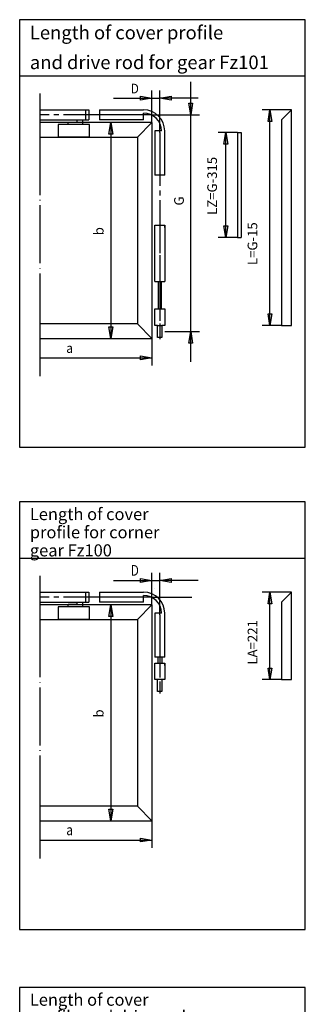
# Model space of a CAD drawing. Units: millimetres. Extents: x -173 to 658, y -756 to -172.
# Drawn here: x 123 to 183, y -631 to -427 of the extents above; entities that cross this region are included whole.
import ezdxf

# ---------------------------------------------------------------- set-up
doc = ezdxf.new("R2010")
doc.units = ezdxf.units.MM
doc.linetypes.add('DASH_CENTER', pattern=[14, 11, -1, 1, -1])
doc.linetypes.add('DOT_CENTER', pattern=[14, 12, -1, 0, -1])
doc.layers.add('1', color=7, linetype='Continuous')
doc.styles.add('CONVERTER_11', font='txt.shx', dxfattribs={"width": 0.891})
doc.styles.add('CONVERTER_12', font='txt.shx', dxfattribs={"width": 0.81})

# ---------------------------------------------------------------- blocks, each defined once
blk = doc.blocks.new('TOP', base_point=(242.105, -463.902))
at = {"color": 3, "linetype": 'Continuous'}
for p, q in [((150.897, -448.41), (150.897, -441.77)), ((152.497, -450.466), (152.497, -441.77)), ((142.897, -443.37), (150.897, -443.37)), ((148.497, -443.77), (148.497, -442.97)), ((148.497, -442.97), (150.897, -443.37)), ((150.897, -443.37), (148.497, -443.77)), ((150.897, -443.37), (152.497, -443.37)), ((152.497, -443.37), (154.897, -442.97)), ((160.497, -443.37), (152.497, -443.37)), ((154.897, -443.77), (152.497, -443.37)), ((154.897, -442.97), (154.897, -443.77)), ((127.646, -445.77), (137.817, -445.77)), ((137.177, -447.85), (137.177, -445.77)), ((137.817, -445.77), (137.817, -447.85)), ((140.041, -445.77), (140.041, -447.85)), ((140.041, -445.77), (149.161, -445.77)), ((158.916, -446.81), (158.516, -444.41)), ((158.516, -444.41), (159.316, -444.41)), ((159.316, -444.41), (158.916, -446.81)), ((179.817, -445.77), (173.737, -445.77)), ((174.937, -448.17), (175.337, -445.77)), ((175.337, -490.387), (175.337, -445.77)), ((175.337, -445.77), (175.737, -448.17)), ((179.817, -445.77), (177.737, -447.85)), ((179.817, -490.387), (179.817, -445.77)), ((127.646, -447.85), (137.817, -447.85)), ((135.397, -448.29), (135.397, -447.85)), ((136.517, -447.85), (136.517, -448.808)), ((149.161, -447.85), (140.041, -447.85)), ((146.897, -446.81), (143.561, -446.81)), ((150.897, -446.81), (146.897, -446.81)), ((149.161, -447.85), (149.161, -446.442)), ((150.897, -446.81), (159.137, -446.81)), ((175.737, -448.17), (174.937, -448.17)), ((177.737, -447.85), (177.737, -490.387)), ((131.437, -448.808), (131.437, -451.432)), ((137.917, -448.808), (131.437, -448.808)), ((133.557, -448.808), (133.557, -448.29)), ((133.557, -448.29), (135.397, -448.29)), ((137.917, -451.432), (137.917, -448.808)), ((141.966, -450.81), (142.366, -448.41)), ((142.366, -448.41), (142.766, -450.81)), ((152.865, -450.146), (151.457, -450.146)), ((151.457, -450.146), (151.457, -459.266)), ((153.537, -459.266), (153.537, -450.146)), ((137.917, -451.432), (131.437, -451.432)), ((142.766, -450.81), (141.966, -450.81)), ((168.578, -450.466), (164.578, -450.466)), ((165.778, -452.866), (166.178, -450.466)), ((166.178, -472.196), (166.178, -450.466)), ((166.178, -450.466), (166.578, -452.866)), ((168.578, -450.466), (168.578, -472.196)), ((168.578, -450.466), (169.378, -450.466)), ((169.378, -450.466), (169.378, -472.196)), ((166.578, -452.866), (165.778, -452.866)), ((153.537, -459.266), (151.457, -459.266)), ((166.178, -472.196), (165.778, -469.796)), ((165.778, -469.796), (166.578, -469.796)), ((166.578, -469.796), (166.178, -472.196)), ((168.578, -472.196), (164.578, -472.196)), ((168.578, -472.196), (169.378, -472.196)), ((151.457, -476.873), (151.457, -476.873)), ((151.457, -479.113), (151.457, -479.113)), ((175.337, -490.387), (174.937, -487.987)), ((174.937, -487.987), (175.737, -487.987)), ((175.737, -487.987), (175.337, -490.387)), ((142.366, -493.082), (141.966, -490.682)), ((141.966, -490.682), (142.766, -490.682)), ((142.766, -490.682), (142.366, -493.082)), ((177.737, -490.387), (173.737, -490.387)), ((177.737, -490.387), (179.817, -490.387)), ((150.897, -493.082), (150.897, -498.682)), ((158.516, -494.057), (158.916, -491.657)), ((158.916, -491.657), (159.316, -494.057)), ((159.316, -494.057), (158.516, -494.057)), ((127.646, -497.082), (150.897, -497.082)), ((148.497, -497.482), (148.497, -496.682)), ((148.497, -496.682), (150.897, -497.082)), ((150.897, -497.082), (148.497, -497.482)), ((150.897, -548.214), (150.897, -541.574)), ((152.497, -550.27), (152.497, -541.574)), ((142.897, -543.174), (150.897, -543.174)), ((148.497, -543.574), (148.497, -542.774)), ((148.497, -542.774), (150.897, -543.174)), ((150.897, -543.174), (148.497, -543.574)), ((150.897, -543.174), (152.497, -543.174)), ((152.497, -543.174), (154.897, -542.774)), ((160.497, -543.174), (152.497, -543.174)), ((154.897, -543.574), (152.497, -543.174)), ((154.897, -542.774), (154.897, -543.574)), ((127.646, -545.574), (137.817, -545.574)), ((137.177, -547.654), (137.177, -545.574)), ((137.817, -545.574), (137.817, -547.654)), ((140.041, -545.574), (140.041, -547.654)), ((140.041, -545.574), (149.161, -545.574)), ((151.457, -544.847), (151.457, -544.847)), ((179.817, -545.574), (173.737, -545.574)), ((174.937, -547.974), (175.337, -545.574)), ((175.337, -563.689), (175.337, -545.574)), ((175.337, -545.574), (175.737, -547.974)), ((179.817, -545.574), (177.737, -547.654)), ((179.817, -563.689), (179.817, -545.574)), ((127.646, -547.654), (137.817, -547.654)), ((133.557, -548.612), (133.557, -548.094)), ((133.557, -548.094), (135.397, -548.094)), ((135.397, -548.094), (135.397, -547.654)), ((136.517, -547.654), (136.517, -548.612)), ((149.161, -547.654), (140.041, -547.654)), ((146.897, -546.614), (143.561, -546.614)), ((150.897, -546.614), (146.897, -546.614)), ((149.161, -547.654), (149.161, -546.246)), ((150.897, -546.614), (159.137, -546.614)), ((151.457, -547.087), (151.457, -547.087)), ((175.737, -547.974), (174.937, -547.974)), ((177.737, -547.654), (177.737, -563.689)), ((131.437, -548.612), (131.437, -551.236)), ((137.917, -548.612), (131.437, -548.612)), ((137.917, -551.236), (137.917, -548.612)), ((141.966, -550.614), (142.366, -548.214)), ((142.366, -548.214), (142.766, -550.614)), ((152.865, -549.95), (151.457, -549.95)), ((151.457, -549.95), (151.457, -559.07)), ((153.537, -559.07), (153.537, -549.95)), ((137.917, -551.236), (131.437, -551.236)), ((142.766, -550.614), (141.966, -550.614)), ((152.109, -559.07), (151.457, -559.07)), ((152.941, -559.07), (152.109, -559.07)), ((153.537, -559.07), (152.941, -559.07)), ((175.337, -563.689), (174.937, -561.289)), ((174.937, -561.289), (175.737, -561.289)), ((175.737, -561.289), (175.337, -563.689)), ((177.737, -563.689), (173.737, -563.689)), ((177.737, -563.689), (179.817, -563.689)), ((142.366, -592.886), (141.966, -590.486)), ((141.966, -590.486), (142.766, -590.486)), ((142.766, -590.486), (142.366, -592.886)), ((150.897, -592.886), (150.897, -598.486)), ((127.646, -596.886), (150.897, -596.886)), ((148.497, -597.286), (148.497, -596.486)), ((148.497, -596.486), (150.897, -596.886)), ((150.897, -596.886), (148.497, -597.286))]:
    blk.add_line(p, q, dxfattribs=at)
at = {"color": 3, "linetype": 'DASH_CENTER'}
for p, q in [((143.561, -446.81), (127.646, -446.81)), ((152.497, -450.466), (152.497, -493.25)), ((143.561, -546.614), (127.646, -546.614)), ((152.497, -550.27), (152.497, -566.553))]:
    blk.add_line(p, q, dxfattribs=at)
at = {"color": 4, "linetype": 'Continuous'}
for p, q in [((142.366, -448.41), (127.646, -448.41)), ((150.897, -448.41), (142.366, -448.41)), ((150.897, -448.41), (150.897, -493.082)), ((127.646, -493.082), (142.366, -493.082)), ((142.366, -493.082), (150.897, -493.082)), ((142.366, -548.214), (127.646, -548.214)), ((150.897, -548.214), (142.366, -548.214)), ((150.897, -548.214), (150.897, -592.886)), ((127.646, -592.886), (142.366, -592.886)), ((142.366, -592.886), (150.897, -592.886))]:
    blk.add_line(p, q, dxfattribs=at)
at = {"color": 3, "linetype": 'Continuous'}
for centre, radius in [((149.161, -450.146), 4.376), ((149.161, -450.146), 3.704), ((149.161, -549.95), 4.376), ((149.161, -549.95), 3.704)]:
    blk.add_arc(centre, radius, 0, 90, dxfattribs=at)
at = {"layer": '1', "color": 1, "linetype": 'Continuous'}
for p, q in [((123.476, -427.114), (123.476, -438.811)), ((182.661, -427.114), (123.476, -427.114)), ((182.661, -438.811), (182.661, -427.114)), ((123.476, -438.811), (123.476, -515.604)), ((182.661, -515.604), (182.661, -438.811)), ((123.476, -515.604), (182.661, -515.604)), ((123.476, -526.918), (123.476, -538.615)), ((182.661, -526.918), (123.476, -526.918)), ((182.661, -538.615), (182.661, -526.918)), ((123.476, -538.615), (123.476, -615.408)), ((182.661, -615.408), (182.661, -538.615)), ((123.476, -615.408), (182.661, -615.408)), ((123.476, -627.412), (123.476, -639.108)), ((182.661, -627.412), (123.476, -627.412)), ((182.661, -639.108), (182.661, -627.412))]:
    blk.add_line(p, q, dxfattribs=at)
at = {"layer": '1', "color": 4, "linetype": 'Continuous'}
for p, q in [((182.661, -438.811), (123.476, -438.811)), ((147.897, -451.41), (150.897, -448.41)), ((127.646, -451.41), (147.897, -451.41)), ((147.897, -451.41), (147.897, -490.082)), ((147.897, -490.082), (127.646, -490.082)), ((147.897, -490.082), (150.897, -493.082)), ((182.661, -538.615), (123.476, -538.615)), ((147.897, -551.214), (150.897, -548.214)), ((127.646, -551.214), (147.897, -551.214)), ((147.897, -551.214), (147.897, -589.886)), ((147.897, -589.886), (127.646, -589.886)), ((147.897, -589.886), (150.897, -592.886))]:
    blk.add_line(p, q, dxfattribs=at)
at = {"layer": '1', "color": 3, "linetype": 'Continuous'}
for p, q in [((158.916, -497.905), (158.916, -439.974)), ((153.537, -446.81), (160.737, -446.81)), ((142.366, -448.41), (142.366, -493.082)), ((151.457, -469.613), (153.537, -469.613)), ((151.457, -469.633), (151.457, -469.613)), ((151.457, -469.633), (153.537, -469.633)), ((151.457, -481.275), (151.457, -469.633)), ((153.537, -470.133), (153.537, -469.633)), ((153.537, -469.633), (153.537, -481.275)), ((153.537, -470.153), (153.537, -470.133)), ((151.457, -481.275), (152.201, -481.275)), ((152.201, -481.275), (152.201, -486.986)), ((152.201, -481.275), (152.807, -481.275)), ((152.807, -481.275), (152.807, -486.986)), ((152.807, -481.275), (153.537, -481.275)), ((151.457, -490.387), (151.457, -486.986)), ((151.457, -486.986), (152.201, -486.986)), ((152.201, -486.986), (152.807, -486.986)), ((152.807, -486.986), (153.537, -486.986)), ((153.537, -486.986), (153.537, -490.387)), ((152.011, -490.387), (151.457, -490.387)), ((152.011, -490.387), (152.96, -490.387)), ((152.011, -492.855), (152.011, -490.387)), ((153.537, -490.387), (152.96, -490.387)), ((152.96, -490.387), (152.96, -492.855)), ((152.96, -492.855), (152.011, -492.855)), ((153.537, -491.657), (160.737, -491.657)), ((142.366, -548.214), (142.366, -592.886)), ((151.457, -560.252), (152.109, -560.252)), ((151.457, -560.272), (151.457, -560.252)), ((151.457, -560.272), (153.537, -560.272)), ((151.457, -563.689), (151.457, -560.272)), ((152.109, -559.07), (152.109, -560.252)), ((152.109, -560.252), (152.941, -560.252)), ((152.941, -559.07), (152.941, -560.252)), ((152.941, -560.252), (153.537, -560.252)), ((153.537, -560.772), (153.537, -560.272)), ((153.537, -560.272), (153.537, -563.689)), ((153.537, -560.792), (153.537, -560.772)), ((152.011, -563.689), (151.457, -563.689)), ((152.011, -566.157), (152.011, -563.689)), ((152.96, -563.689), (152.011, -563.689)), ((153.537, -563.689), (152.96, -563.689)), ((152.96, -563.689), (152.96, -566.157)), ((152.96, -566.157), (152.011, -566.157))]:
    blk.add_line(p, q, dxfattribs=at)
at = {"layer": '1', "color": 3, "linetype": 'DOT_CENTER'}
for p, q in [((127.646, -442.383), (127.646, -451.41)), ((127.646, -451.41), (127.646, -490.082)), ((152.497, -475.881), (152.497, -493.161)), ((127.646, -490.082), (127.646, -500.895)), ((127.646, -542.187), (127.646, -551.214)), ((127.646, -551.214), (127.646, -589.886)), ((152.497, -551.102), (152.497, -566.463)), ((127.646, -589.886), (127.646, -600.698))]:
    blk.add_line(p, q, dxfattribs=at)
at = {"color": 3}
for s, height, style, width, p in [('D', 2, 'CONVERTER_11', 0.891, (146.497, -442.37)), ('a', 2, 'CONVERTER_11', 0.891, (133.149, -496.082)), ('D', 2.2, 'CONVERTER_12', 0.81, (146.497, -542.174)), ('a', 2.2, 'CONVERTER_12', 0.81, (133.149, -595.886))]:
    blk.add_text(s, height=height, dxfattribs=dict(at, style=style, width=width)).set_placement(p)
at = {"color": 3, "char_height": 2, "attachment_point": 7, "rotation": 90, "line_spacing_factor": 1.320528, "style": 'CONVERTER_12'}
for s, insert in [('LZ=G-315', (164.978, -467.519)), ('L=G-15', (173.337, -477.897)), ('LA=221', (173.337, -560.577))]:
    blk.add_mtext(s, dxfattribs=dict(at, insert=insert))
at = {"layer": '1', "color": 4, "attachment_point": 1, "style": 'CONVERTER_12'}
for s, insert, char_height, line_spacing_factor in [('Length of cover profile\\Pand drive rod for gear Fz101\\P ', (125.589, -428.381), 2.8, 1.320528), ('Length of cover\\Pprofile for corner\\Pgear Fz100', (125.589, -528.185), 2.5, 0.90036), ('Length of cover\\Pprofile and drive rod\\Pfor hand lever', (125.589, -628.679), 2.5, 0.840336)]:
    blk.add_mtext(s, dxfattribs=dict(at, insert=insert, char_height=char_height, line_spacing_factor=line_spacing_factor))
at = {"layer": '1', "color": 3, "char_height": 2, "attachment_point": 7, "rotation": 90, "line_spacing_factor": 1.320528, "style": 'CONVERTER_12'}
for s, insert in [('G', (158.115, -465.576)), ('b', (141.484, -471.732)), ('b', (141.484, -571.536))]:
    blk.add_mtext(s, dxfattribs=dict(at, insert=insert))

msp = doc.modelspace()

# ---------------------------------------------------------------- block references
msp.add_blockref('TOP', (242.1, -463.9))

doc.saveas('drawing.dxf')
